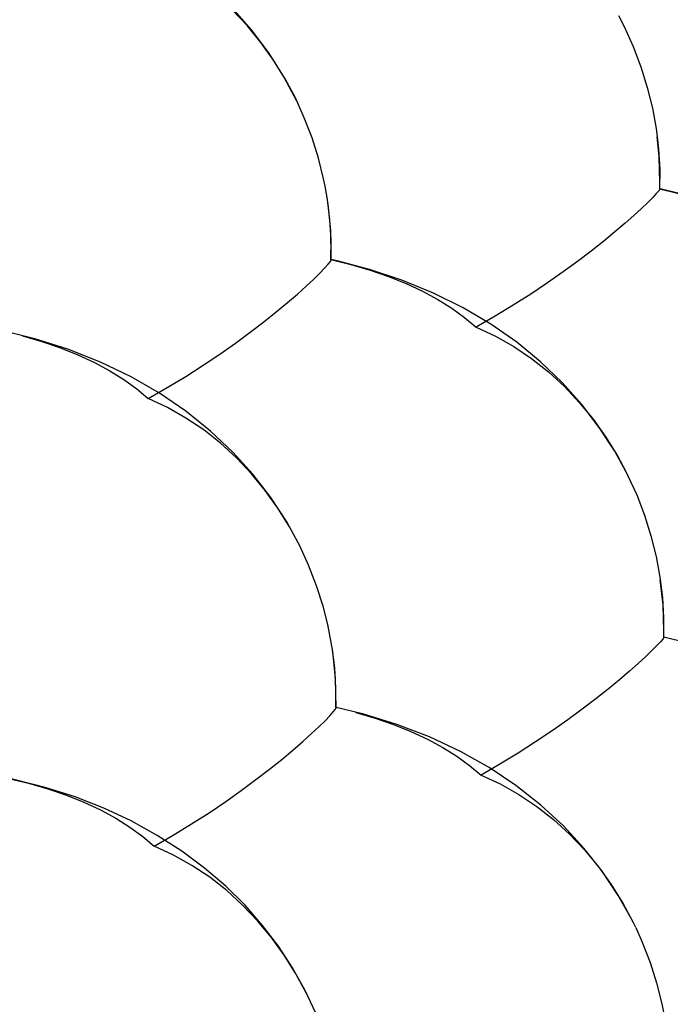
# Model space of a CAD drawing. Units: inches. Extents: x 73.6 to 136.7, y 115.3 to 181.8.
# Drawn here: x 101.6 to 104.2, y 129.2 to 133.2 of the extents above; entities that cross this region are included whole.
import ezdxf

# ---------------------------------------------------------------- set-up
doc = ezdxf.new("R2010")
doc.units = ezdxf.units.IN
doc.header["$MEASUREMENT"] = 0
for name, pattern in [('AI-Linetype-1247', [53.366445, 26.683223, -26.683223]), ('AI-Linetype-1290', [53.366445, 26.683223, -26.683223]), ('AI-Linetype-1294', [53.366445, 26.683223, -26.683223]), ('AI-Linetype-1333', [53.366445, 26.683223, -26.683223]), ('AI-Linetype-1363', [53.366445, 26.683223, -26.683223]), ('AI-Linetype-1364', [53.366445, 26.683223, -26.683223]), ('AI-Linetype-1410', [53.366445, 26.683223, -26.683223]), ('AI-Linetype-1655', [53.366445, 26.683223, -26.683223]), ('AI-Linetype-1683', [53.366445, 26.683223, -26.683223]), ('AI-Linetype-1689', [53.366445, 26.683223, -26.683223]), ('AI-Linetype-1690', [53.366445, 26.683223, -26.683223]), ('AI-Linetype-1692', [53.366445, 26.683223, -26.683223]), ('AI-Linetype-1700', [53.366445, 26.683223, -26.683223]), ('AI-Linetype-1708', [53.366445, 26.683223, -26.683223]), ('AI-Linetype-1712', [53.366445, 26.683223, -26.683223]), ('AI-Linetype-1999', [53.366445, 26.683223, -26.683223]), ('AI-Linetype-2010', [53.366445, 26.683223, -26.683223]), ('AI-Linetype-2011', [53.366445, 26.683223, -26.683223]), ('AI-Linetype-2012', [53.366445, 26.683223, -26.683223]), ('AI-Linetype-2015', [53.366445, 26.683223, -26.683223]), ('AI-Linetype-2016', [53.366445, 26.683223, -26.683223]), ('AI-Linetype-2018', [53.366445, 26.683223, -26.683223]), ('AI-Linetype-2024', [53.366445, 26.683223, -26.683223]), ('AI-Linetype-2029', [53.366445, 26.683223, -26.683223]), ('AI-Linetype-2030', [53.366445, 26.683223, -26.683223]), ('AI-Linetype-2052', [53.366445, 26.683223, -26.683223]), ('AI-Linetype-2073', [53.366445, 26.683223, -26.683223]), ('AI-Linetype-2086', [53.366445, 26.683223, -26.683223]), ('AI-Linetype-2087', [53.366445, 26.683223, -26.683223]), ('AI-Linetype-2091', [53.366445, 26.683223, -26.683223]), ('AI-Linetype-2244', [53.366445, 26.683223, -26.683223]), ('AI-Linetype-2254', [53.366445, 26.683223, -26.683223]), ('AI-Linetype-2255', [53.366445, 26.683223, -26.683223]), ('AI-Linetype-2326', [53.366445, 26.683223, -26.683223]), ('AI-Linetype-2327', [53.366445, 26.683223, -26.683223]), ('AI-Linetype-2364', [53.366445, 26.683223, -26.683223]), ('AI-Linetype-2365', [53.366445, 26.683223, -26.683223]), ('AI-Linetype-864', [53.366445, 26.683223, -26.683223]), ('AI-Linetype-889', [53.366445, 26.683223, -26.683223]), ('AI-Linetype-893', [53.366445, 26.683223, -26.683223]), ('AI-Linetype-894', [53.366445, 26.683223, -26.683223]), ('AI-Linetype-932', [53.366445, 26.683223, -26.683223]), ('AI-Linetype-933', [53.366445, 26.683223, -26.683223]), ('AI-Linetype-949', [53.366445, 26.683223, -26.683223])]:
    doc.linetypes.add(name, pattern=pattern)
doc.layers.add('DEFAULT_2', color=7, linetype='Continuous')

# ---------------------------------------------------------------- blocks, each defined once
blk = doc.blocks.new('block 1976')
at = {"layer": 'DEFAULT_2', "color": 7, "linetype": 'AI-Linetype-864', "lineweight": 25, "true_color": 0xffffff}
blk.add_lwpolyline([(102.8591, 130.392), (102.8574, 130.3916)], dxfattribs=at)
blk = doc.blocks.new('block 2001')
at = {"layer": 'DEFAULT_2', "color": 7, "linetype": 'AI-Linetype-889', "lineweight": 25, "true_color": 0xffffff}
blk.add_lwpolyline([(104.2052, 130.6802), (104.2063, 130.6803)], dxfattribs=at)
blk = doc.blocks.new('block 2005')
at = {"layer": 'DEFAULT_2', "color": 7, "linetype": 'AI-Linetype-893', "lineweight": 25, "true_color": 0xffffff}
blk.add_lwpolyline([(101.511, 130.1009), (101.5938, 130.0807), (101.6735, 130.0575), (101.7496, 130.0314), (101.8217, 130.0025), (101.8895, 129.971), (101.9525, 129.937), (102.0106, 129.9008), (102.0633, 129.8625), (102.1105, 129.8223)], dxfattribs=at)
blk = doc.blocks.new('block 2006')
at = {"layer": 'DEFAULT_2', "color": 7, "linetype": 'AI-Linetype-894', "lineweight": 25, "true_color": 0xffffff}
blk.add_lwpolyline([(102.8371, 132.2329), (102.9195, 132.2126), (102.9988, 132.1893), (103.0746, 132.1632), (103.1464, 132.1344), (103.2139, 132.1031), (103.2767, 132.0694), (103.3346, 132.0334), (103.3873, 131.9954), (103.4344, 131.9556)], dxfattribs=at)
blk = doc.blocks.new('block 2044')
at = {"layer": 'DEFAULT_2', "color": 7, "linetype": 'AI-Linetype-932', "lineweight": 25, "true_color": 0xffffff}
blk.add_lwpolyline([(102.9398, 130.3714), (103.0191, 130.3483), (103.0949, 130.3222), (103.1667, 130.2935), (103.2342, 130.2622), (103.297, 130.2284), (103.3549, 130.1924), (103.4076, 130.1543), (103.4547, 130.1144)], dxfattribs=at)
blk = doc.blocks.new('block 2045')
at = {"layer": 'DEFAULT_2', "color": 7, "linetype": 'AI-Linetype-933', "lineweight": 25, "true_color": 0xffffff}
blk.add_lwpolyline([(101.5694, 131.9201), (101.6491, 131.8967), (101.7252, 131.8705), (101.7973, 131.8416), (101.8651, 131.8101), (101.9281, 131.7762), (101.9862, 131.74), (102.0389, 131.7018), (102.0861, 131.6617)], dxfattribs=at)
blk = doc.blocks.new('block 2061')
at = {"layer": 'DEFAULT_2', "color": 7, "linetype": 'AI-Linetype-949', "lineweight": 25, "true_color": 0xffffff}
blk.add_lwpolyline([(103.4547, 130.1144), (103.534, 130.078), (103.6106, 130.0351), (103.6838, 129.986), (103.7534, 129.9314), (103.8191, 129.8715), (103.8806, 129.8067), (103.9377, 129.7376), (103.9901, 129.6647), (104.0377, 129.5884), (104.0803, 129.5092)], dxfattribs=at)
blk = doc.blocks.new('block 2359')
at = {"layer": 'DEFAULT_2', "color": 7, "linetype": 'AI-Linetype-1247', "lineweight": 25, "true_color": 0xffffff}
blk.add_lwpolyline([(102.8386, 132.2332), (102.8371, 132.2329)], dxfattribs=at)
blk = doc.blocks.new('block 2402')
at = {"layer": 'DEFAULT_2', "color": 7, "linetype": 'AI-Linetype-1290', "lineweight": 25, "true_color": 0xffffff}
blk.add_lwpolyline([(104.1889, 132.5233), (104.1898, 132.5233)], dxfattribs=at)
blk = doc.blocks.new('block 2406')
at = {"layer": 'DEFAULT_2', "color": 7, "linetype": 'AI-Linetype-1294', "lineweight": 25, "true_color": 0xffffff}
blk.add_lwpolyline([(104.1889, 132.5233), (104.2413, 132.511), (104.2926, 132.4976), (104.3425, 132.483), (104.3911, 132.4673), (104.4382, 132.4505), (104.4838, 132.4327), (104.5277, 132.4138), (104.5699, 132.394), (104.6102, 132.3732), (104.6487, 132.3515), (104.6851, 132.3289), (104.7195, 132.3056)], dxfattribs=at)
blk = doc.blocks.new('block 2445')
at = {"layer": 'DEFAULT_2', "color": 7, "linetype": 'AI-Linetype-1333', "lineweight": 25, "true_color": 0xffffff}
blk.add_lwpolyline([(103.4344, 131.9556), (103.5136, 131.9189), (103.5899, 131.8756), (103.6629, 131.8262), (103.7323, 131.7712), (103.7977, 131.711), (103.859, 131.646), (103.9158, 131.5767), (103.968, 131.5035), (104.0154, 131.4271), (104.0507, 131.3617)], dxfattribs=at)
blk = doc.blocks.new('block 2475')
at = {"layer": 'DEFAULT_2', "color": 7, "linetype": 'AI-Linetype-1363', "lineweight": 25, "true_color": 0xffffff}
blk.add_lwpolyline([(104.9124, 130.3874), (104.852, 130.4267), (104.7531, 130.4839), (104.6485, 130.5358), (104.5368, 130.5829), (104.4194, 130.6243), (104.3007, 130.6585), (104.2063, 130.6806)], dxfattribs=at)
blk = doc.blocks.new('block 2476')
at = {"layer": 'DEFAULT_2', "color": 7, "linetype": 'AI-Linetype-1364', "lineweight": 25, "true_color": 0xffffff}
blk.add_lwpolyline([(104.8913, 132.2316), (104.8348, 132.2684), (104.7412, 132.3229), (104.6424, 132.3728), (104.5371, 132.4184), (104.4264, 132.459), (104.3144, 132.4931), (104.2024, 132.5208), (104.1899, 132.5236)], dxfattribs=at)
blk = doc.blocks.new('block 2522')
at = {"layer": 'DEFAULT_2', "color": 7, "linetype": 'AI-Linetype-1410', "lineweight": 25, "true_color": 0xffffff}
blk.add_lwpolyline([(102.8595, 130.3915), (102.8591, 130.392)], dxfattribs=at)
blk = doc.blocks.new('block 2767')
at = {"layer": 'DEFAULT_2', "color": 7, "linetype": 'AI-Linetype-1655', "lineweight": 25, "true_color": 0xffffff}
blk.add_lwpolyline([(102.839, 132.2326), (102.8386, 132.2332)], dxfattribs=at)
blk = doc.blocks.new('block 2795')
at = {"layer": 'DEFAULT_2', "color": 7, "linetype": 'AI-Linetype-1683', "lineweight": 25, "true_color": 0xffffff}
blk.add_lwpolyline([(102.6672, 131.1352), (102.6197, 131.2113), (102.5674, 131.2843), (102.5104, 131.3532), (102.449, 131.418), (102.3836, 131.4782), (102.3142, 131.5328), (102.2412, 131.5815), (102.165, 131.6245), (102.0861, 131.6617)], dxfattribs=at)
blk = doc.blocks.new('block 2801')
at = {"layer": 'DEFAULT_2', "color": 7, "linetype": 'AI-Linetype-1689', "lineweight": 25, "true_color": 0xffffff}
blk.add_lwpolyline([(102.711, 131.0535), (102.6555, 131.1556), (102.5908, 131.2549), (102.5168, 131.3508), (102.4339, 131.4422), (102.3422, 131.5285), (102.2414, 131.6095), (102.1322, 131.684), (102.0154, 131.7514), (101.8895, 131.8121), (101.7559, 131.8649), (101.6202, 131.9079), (101.488, 131.9408)], dxfattribs=at)
blk = doc.blocks.new('block 2802')
at = {"layer": 'DEFAULT_2', "color": 7, "linetype": 'AI-Linetype-1690', "lineweight": 25, "true_color": 0xffffff}
blk.add_lwpolyline([(102.7363, 129.2196), (102.6936, 129.2983), (102.6458, 129.3742), (102.5933, 129.447), (102.5361, 129.5158), (102.4744, 129.5802), (102.4088, 129.6401), (102.3392, 129.6945), (102.2659, 129.7429), (102.1896, 129.7855), (102.1105, 129.8223)], dxfattribs=at)
blk = doc.blocks.new('block 2804')
at = {"layer": 'DEFAULT_2', "color": 7, "linetype": 'AI-Linetype-1692', "lineweight": 25, "true_color": 0xffffff}
blk.add_lwpolyline([(102.6976, 132.8838), (102.6444, 132.9844), (102.5824, 133.0824), (102.5114, 133.1771), (102.4319, 133.2677), (102.3437, 133.3535), (102.2469, 133.4342), (102.142, 133.5089), (102.0294, 133.577), (101.9077, 133.6389), (101.7782, 133.6934), (101.6462, 133.7387), (101.5135, 133.7748), (101.4715, 133.7844)], dxfattribs=at)
blk = doc.blocks.new('block 2812')
at = {"layer": 'DEFAULT_2', "color": 7, "linetype": 'AI-Linetype-1700', "lineweight": 25, "true_color": 0xffffff}
blk.add_lwpolyline([(104.0908, 129.4876), (104.0757, 129.5183), (104.019, 129.6202), (103.953, 129.7191), (103.8777, 129.8146), (103.7936, 129.9055), (103.7005, 129.9912), (103.5985, 130.0714), (103.488, 130.1452), (103.3701, 130.2116), (103.2432, 130.2711), (103.1088, 130.3227), (102.9725, 130.3645), (102.8589, 130.392)], dxfattribs=at)
blk = doc.blocks.new('block 2820')
at = {"layer": 'DEFAULT_2', "color": 7, "linetype": 'AI-Linetype-1708', "lineweight": 25, "true_color": 0xffffff}
blk.add_lwpolyline([(102.775, 129.1355), (102.7311, 129.2298), (102.68, 129.3219), (102.6218, 129.411), (102.5566, 129.4969), (102.4843, 129.5793), (102.4046, 129.6581), (102.3181, 129.7323), (102.2246, 129.8019), (102.1234, 129.8668), (102.0155, 129.9261), (101.9029, 129.9786), (101.7851, 130.0246), (101.6625, 130.0639), (101.5391, 130.0956), (101.5126, 130.1014)], dxfattribs=at)
blk = doc.blocks.new('block 2824')
at = {"layer": 'DEFAULT_2', "color": 7, "linetype": 'AI-Linetype-1712', "lineweight": 25, "true_color": 0xffffff}
blk.add_lwpolyline([(102.7459, 130.9774), (102.7097, 131.0564)], dxfattribs=at)
blk = doc.blocks.new('block 3111')
at = {"layer": 'DEFAULT_2', "color": 7, "linetype": 'AI-Linetype-1999', "lineweight": 25, "true_color": 0xffffff}
blk.add_lwpolyline([(104.0508, 131.3617), (104.0044, 131.446), (103.9412, 131.5436), (103.8691, 131.6379), (103.7884, 131.728), (103.6991, 131.8132), (103.6013, 131.8932), (103.4952, 131.9671), (103.3817, 132.0343), (103.2591, 132.0952), (103.129, 132.1486), (102.9964, 132.1927), (102.8633, 132.2276), (102.8384, 132.2332)], dxfattribs=at)
blk = doc.blocks.new('block 3122')
at = {"layer": 'DEFAULT_2', "color": 7, "linetype": 'AI-Linetype-2010', "lineweight": 25, "true_color": 0xffffff}
blk.add_lwpolyline([(104.0201, 133.2358), (104.0433, 133.1905), (104.0803, 133.1088), (104.1119, 133.0255), (104.1383, 132.941), (104.1593, 132.8559), (104.1747, 132.7712), (104.1794, 132.7378)], dxfattribs=at)
blk = doc.blocks.new('block 3123')
at = {"layer": 'DEFAULT_2', "color": 7, "linetype": 'AI-Linetype-2011', "lineweight": 25, "true_color": 0xffffff}
blk.add_lwpolyline([(104.0507, 131.3617), (104.0577, 131.3477), (104.095, 131.2661), (104.1269, 131.1829), (104.1535, 131.0984), (104.1747, 131.0133), (104.1904, 130.9285), (104.192, 130.9177)], dxfattribs=at)
blk = doc.blocks.new('block 3124')
at = {"layer": 'DEFAULT_2', "color": 7, "linetype": 'AI-Linetype-2012', "lineweight": 25, "true_color": 0xffffff}
blk.add_lwpolyline([(102.7058, 132.8667), (102.6911, 132.8974), (102.6489, 132.9763), (102.6016, 133.0526), (102.5497, 133.1258), (102.4929, 133.1949), (102.4317, 133.2599), (102.3665, 133.3204), (102.2974, 133.3753), (102.2245, 133.4244), (102.1486, 133.4677), (102.0698, 133.5053)], dxfattribs=at)
blk = doc.blocks.new('block 3127')
at = {"layer": 'DEFAULT_2', "color": 7, "linetype": 'AI-Linetype-2015', "lineweight": 25, "true_color": 0xffffff}
blk.add_lwpolyline([(104.2063, 130.6803), (104.2064, 130.6799)], dxfattribs=at)
blk = doc.blocks.new('block 3128')
at = {"layer": 'DEFAULT_2', "color": 7, "linetype": 'AI-Linetype-2016', "lineweight": 25, "true_color": 0xffffff}
blk.add_lwpolyline([(104.1898, 132.5233), (104.1901, 132.5228)], dxfattribs=at)
blk = doc.blocks.new('block 3130')
at = {"layer": 'DEFAULT_2', "color": 7, "linetype": 'AI-Linetype-2018', "lineweight": 25, "true_color": 0xffffff}
blk.add_lwpolyline([(104.0908, 129.4876), (104.1178, 129.4276), (104.15, 129.3444), (104.1768, 129.26), (104.1983, 129.1749), (104.2116, 129.1059)], dxfattribs=at)
blk = doc.blocks.new('block 3136')
at = {"layer": 'DEFAULT_2', "color": 7, "linetype": 'AI-Linetype-2024', "lineweight": 25, "true_color": 0xffffff}
blk.add_lwpolyline([(102.8246, 130.7327), (102.8055, 130.8084), (102.7788, 130.8924), (102.7459, 130.9774)], dxfattribs=at)
blk = doc.blocks.new('block 3141')
at = {"layer": 'DEFAULT_2', "color": 7, "linetype": 'AI-Linetype-2029', "lineweight": 25, "true_color": 0xffffff}
blk.add_lwpolyline([(102.8265, 130.7238), (102.8246, 130.7327)], dxfattribs=at)
blk = doc.blocks.new('block 3142')
at = {"layer": 'DEFAULT_2', "color": 7, "linetype": 'AI-Linetype-2030', "lineweight": 25, "true_color": 0xffffff}
blk.add_lwpolyline([(102.8132, 132.5348), (102.8071, 132.5647), (102.7862, 132.6493), (102.7598, 132.7332), (102.728, 132.8161), (102.7058, 132.8667)], dxfattribs=at)
blk = doc.blocks.new('block 3164')
at = {"layer": 'DEFAULT_2', "color": 7, "linetype": 'AI-Linetype-2052', "lineweight": 25, "true_color": 0xffffff}
blk.add_lwpolyline([(104.1794, 132.7378), (104.1848, 132.6874), (104.1895, 132.6047), (104.1889, 132.5233)], dxfattribs=at)
blk = doc.blocks.new('block 3185')
at = {"layer": 'DEFAULT_2', "color": 7, "linetype": 'AI-Linetype-2073', "lineweight": 25, "true_color": 0xffffff}
blk.add_lwpolyline([(102.8592, 130.3915), (102.8565, 130.5119), (102.845, 130.6223), (102.8246, 130.7328)], dxfattribs=at)
blk = doc.blocks.new('block 3198')
at = {"layer": 'DEFAULT_2', "color": 7, "linetype": 'AI-Linetype-2086', "lineweight": 25, "true_color": 0xffffff}
blk.add_lwpolyline([(102.8574, 130.3916), (102.8581, 130.4726), (102.853, 130.5554), (102.8424, 130.6393)], dxfattribs=at)
blk = doc.blocks.new('block 3199')
at = {"layer": 'DEFAULT_2', "color": 7, "linetype": 'AI-Linetype-2087', "lineweight": 25, "true_color": 0xffffff}
blk.add_lwpolyline([(102.8371, 132.2329), (102.8379, 132.3138), (102.8331, 132.3964), (102.8227, 132.4802), (102.8132, 132.5348)], dxfattribs=at)
blk = doc.blocks.new('block 3203')
at = {"layer": 'DEFAULT_2', "color": 7, "linetype": 'AI-Linetype-2091', "lineweight": 25, "true_color": 0xffffff}
blk.add_lwpolyline([(102.8388, 132.2327), (102.839, 132.2441), (102.8365, 132.352), (102.8256, 132.4604), (102.8133, 132.5348)], dxfattribs=at)
blk = doc.blocks.new('block 3356')
at = {"layer": 'DEFAULT_2', "color": 7, "linetype": 'AI-Linetype-2244', "lineweight": 25, "true_color": 0xffffff}
blk.add_lwpolyline([(104.192, 130.9177), (104.2007, 130.8446), (104.2056, 130.7617), (104.2052, 130.6802)], dxfattribs=at)
blk = doc.blocks.new('block 3366')
at = {"layer": 'DEFAULT_2', "color": 7, "linetype": 'AI-Linetype-2254', "lineweight": 25, "true_color": 0xffffff}
blk.add_lwpolyline([(104.2065, 130.6804), (104.2068, 130.706), (104.2032, 130.8141), (104.192, 130.9176)], dxfattribs=at)
blk = doc.blocks.new('block 3367')
at = {"layer": 'DEFAULT_2', "color": 7, "linetype": 'AI-Linetype-2255', "lineweight": 25, "true_color": 0xffffff}
blk.add_lwpolyline([(104.1901, 132.5232), (104.1905, 132.5503), (104.1873, 132.6565), (104.1794, 132.7377)], dxfattribs=at)
blk = doc.blocks.new('block 3438')
at = {"layer": 'DEFAULT_2', "color": 7, "linetype": 'AI-Linetype-2326', "lineweight": 25, "true_color": 0xffffff}
blk.add_open_spline([(104.2064, 130.6799), (104.2062, 130.679), (104.202, 130.6732), (104.202, 130.6732), (104.202, 130.6732), (104.1925, 130.6625), (104.1925, 130.6625), (104.1925, 130.6625), (104.1776, 130.6468), (104.1776, 130.6468), (104.1776, 130.6468), (104.1574, 130.6262), (104.1574, 130.6262), (104.1574, 130.6262), (104.1318, 130.6017), (104.1318, 130.6017), (104.1318, 130.6017), (104.101, 130.5733), (104.101, 130.5733), (104.101, 130.5733), (104.065, 130.5411), (104.065, 130.5411), (104.065, 130.5411), (104.0238, 130.506), (104.0238, 130.506), (104.0238, 130.506), (103.9777, 130.4681), (103.9777, 130.4681), (103.9777, 130.4681), (103.9267, 130.4276), (103.9267, 130.4276), (103.9267, 130.4276), (103.8711, 130.3853), (103.8711, 130.3853), (103.8711, 130.3853), (103.8112, 130.3414), (103.8112, 130.3414), (103.8112, 130.3414), (103.7471, 130.2963), (103.7471, 130.2963), (103.7471, 130.2963), (103.6791, 130.2507), (103.6791, 130.2507), (103.6791, 130.2507), (103.6074, 130.2051), (103.6074, 130.2051), (103.6074, 130.2051), (103.5325, 130.1595), (103.5325, 130.1595), (103.5325, 130.1595), (103.4547, 130.1144), (103.4547, 130.1144)], degree=3, knots=[0, 0, 0, 0, 1, 1, 1, 2, 2, 2, 3, 3, 3, 4, 4, 4, 5, 5, 5, 6, 6, 6, 7, 7, 7, 8, 8, 8, 9, 9, 9, 10, 10, 10, 11, 11, 11, 12, 12, 12, 13, 13, 13, 14, 14, 14, 15, 15, 15, 16, 16, 16, 17, 17, 17, 17], dxfattribs=at)
blk = doc.blocks.new('block 3439')
at = {"layer": 'DEFAULT_2', "color": 7, "linetype": 'AI-Linetype-2327', "lineweight": 25, "true_color": 0xffffff}
blk.add_open_spline([(104.1901, 132.5228), (104.1898, 132.5217), (104.1853, 132.5155), (104.1853, 132.5155), (104.1853, 132.5155), (104.1756, 132.5046), (104.1756, 132.5046), (104.1756, 132.5046), (104.1606, 132.4886), (104.1606, 132.4886), (104.1606, 132.4886), (104.1401, 132.4677), (104.1401, 132.4677), (104.1401, 132.4677), (104.1143, 132.443), (104.1143, 132.443), (104.1143, 132.443), (104.0833, 132.4144), (104.0833, 132.4144), (104.0833, 132.4144), (104.047, 132.3821), (104.047, 132.3821), (104.047, 132.3821), (104.0055, 132.3468), (104.0055, 132.3468), (104.0055, 132.3468), (103.9592, 132.3088), (103.9592, 132.3088), (103.9592, 132.3088), (103.908, 132.2682), (103.908, 132.2682), (103.908, 132.2682), (103.8521, 132.2259), (103.8521, 132.2259), (103.8521, 132.2259), (103.7919, 132.1821), (103.7919, 132.1821), (103.7919, 132.1821), (103.7276, 132.137), (103.7276, 132.137), (103.7276, 132.137), (103.6593, 132.0915), (103.6593, 132.0915), (103.6593, 132.0915), (103.5875, 132.0459), (103.5875, 132.0459), (103.5875, 132.0459), (103.5123, 132.0005), (103.5123, 132.0005), (103.5123, 132.0005), (103.4344, 131.9556), (103.4344, 131.9556)], degree=3, knots=[0, 0, 0, 0, 1, 1, 1, 2, 2, 2, 3, 3, 3, 4, 4, 4, 5, 5, 5, 6, 6, 6, 7, 7, 7, 8, 8, 8, 9, 9, 9, 10, 10, 10, 11, 11, 11, 12, 12, 12, 13, 13, 13, 14, 14, 14, 15, 15, 15, 16, 16, 16, 17, 17, 17, 17], dxfattribs=at)
blk = doc.blocks.new('block 3476')
at = {"layer": 'DEFAULT_2', "color": 7, "linetype": 'AI-Linetype-2364', "lineweight": 25, "true_color": 0xffffff}
blk.add_lwpolyline([(102.1105, 129.8223), (102.1888, 129.8681), (102.2642, 129.914), (102.3363, 129.9599), (102.4046, 130.0059), (102.4688, 130.0514), (102.5289, 130.0957), (102.5845, 130.1382), (102.6352, 130.179), (102.6812, 130.2171), (102.7221, 130.2525), (102.7577, 130.2847), (102.7881, 130.3133), (102.8131, 130.338), (102.8325, 130.3584), (102.8468, 130.3743), (102.8559, 130.3852), (102.8595, 130.391)], dxfattribs=at)
blk = doc.blocks.new('block 3477')
at = {"layer": 'DEFAULT_2', "color": 7, "linetype": 'AI-Linetype-2365', "lineweight": 25, "true_color": 0xffffff}
blk.add_lwpolyline([(102.0861, 131.6617), (102.1646, 131.7073), (102.2402, 131.753), (102.3125, 131.7988), (102.3811, 131.8447), (102.4455, 131.8902), (102.5059, 131.9345), (102.5617, 131.9771), (102.6127, 132.0179), (102.6589, 132.0562), (102.7001, 132.0916), (102.7358, 132.124), (102.7665, 132.1528), (102.7918, 132.1777), (102.8114, 132.1984), (102.8259, 132.2146), (102.8352, 132.2258), (102.839, 132.232)], dxfattribs=at)

msp = doc.modelspace()

# ---------------------------------------------------------------- block references
at = {"layer": 'DEFAULT_2'}
for name in ['block 2804', 'block 3124', 'block 3122', 'block 3142', 'block 3164', 'block 3367', 'block 3199', 'block 3203', 'block 3439', 'block 2402', 'block 2406', 'block 3128', 'block 2476', 'block 3477', 'block 2359', 'block 2006', 'block 3111', 'block 2767', 'block 2801', 'block 2445', 'block 2045', 'block 2795', 'block 3123', 'block 2824', 'block 3136', 'block 3356', 'block 3366', 'block 3185', 'block 3141', 'block 3438', 'block 2001', 'block 2475', 'block 3127', 'block 3198', 'block 3476', 'block 1976', 'block 2812', 'block 2522', 'block 2044', 'block 2005', 'block 2820', 'block 2061', 'block 2802', 'block 3130']:
    msp.add_blockref(name, (0, 0), dxfattribs=at)

doc.saveas('drawing.dxf')
